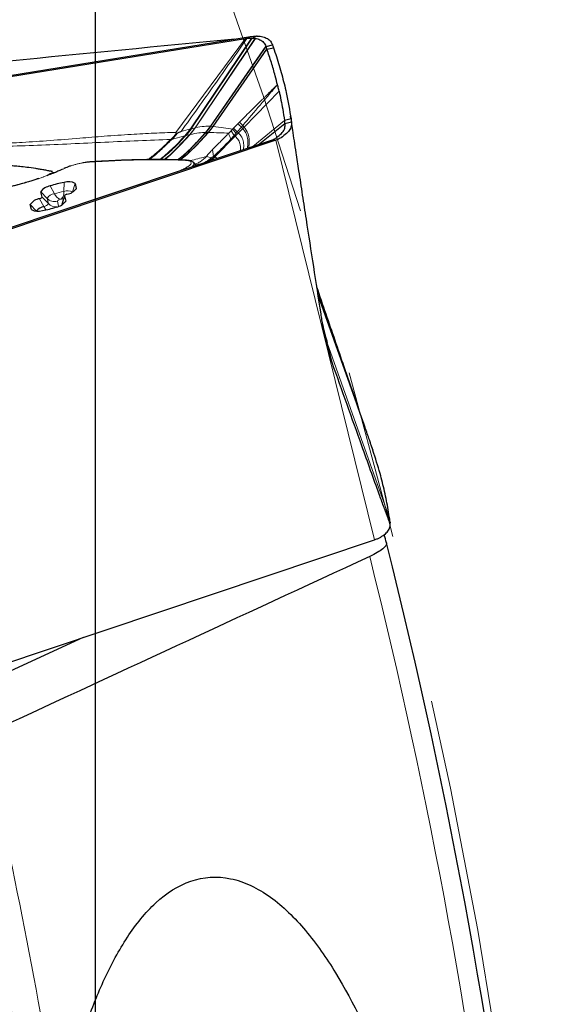
# Model space of a CAD drawing. Units: millimetres. Extents: x 23 to 413, y 5 to 289.
# Drawn here: x 364 to 372, y 196 to 211 of the extents above; entities that cross this region are included whole.
import ezdxf

# ---------------------------------------------------------------- set-up
doc = ezdxf.new("R2010")
doc.units = ezdxf.units.MM
doc.linetypes.add('CENTERX2', pattern=[20.32, 12.7, -2.54, 2.54, -2.54])
doc.layers.add('DÜNNE_LINIE', color=7, linetype='Continuous')
doc.styles.add('SLDTEXTSTYLE1', font='TXT', dxfattribs={"width": 0.75})
doc.dimstyles.new('SLDDIMSTYLE1', dxfattribs={"dimtxt": 3, "dimasz": 3, "dimexe": 0, "dimexo": 0.0625, "dimgap": 0.75, "dimtad": 1, "dimdec": 3, "dimrnd": 1e-09, "dimzin": 12, "dimdsep": 46, "dimtxsty": 'SLDTEXTSTYLE1', "dimsah": 1, "dimcen": 0.09, "dimadec": 0, "dimazin": 3, "dimtfac": 1, "dimtofl": 0, "dimtmove": 0, "dimatfit": 3, "dimfxl": 1, "dimfrac": 2, "dimtolj": 1, "dimtzin": 12, "dimarcsym": 0})

# ---------------------------------------------------------------- blocks, each defined once
blk = doc.blocks.new('*D5')
at = {"layer": 'DÜNNE_LINIE', "color": 7}
for p, q in [((205.077, 183.067), (205.077, 279.391)), ((365.077, 183.067), (365.077, 279.391)), ((205.077, 278.391), (365.077, 278.391))]:
    blk.add_line(p, q, dxfattribs=at)
for points in [[(205.077, 278.391), (208.077, 277.641), (208.077, 279.141)], [(365.077, 278.391), (362.077, 279.141), (362.077, 277.641)]]:
    blk.add_solid(points, dxfattribs=at)
at = {"layer": 'DÜNNE_LINIE', "color": 7, "char_height": 3, "attachment_point": 1, "style": 'SLDTEXTSTYLE1'}
for s, insert in [('%%c', (279.491, 282.258)), ('160', (284.013, 282.258))]:
    blk.add_mtext(s, dxfattribs=dict(at, insert=insert))

msp = doc.modelspace()

# ---------------------------------------------------------------- linework, layer by layer
at = {"color": 7, "linetype": 'Continuous', "lineweight": 30}
for p, q in [((360.3305, 209.7597), (367.4035, 210.9025)), ((363.8016, 210.3011), (367.3305, 210.8713)), ((366.5169, 209.5196), (367.4312, 210.8801)), ((367.1721, 210.8651), (367.1701, 210.8708)), ((367.3305, 210.8713), (367.338, 210.8725)), ((367.338, 210.8725), (367.4035, 210.9025)), ((367.338, 210.8725), (367.3526, 210.8748)), ((367.4731, 210.8767), (367.4782, 210.8759)), ((366.8109, 209.5565), (367.6383, 210.7543)), ((366.8445, 209.5532), (367.6528, 210.7111)), ((367.6383, 210.7543), (367.7352, 210.7788)), ((367.6528, 210.7111), (367.7496, 210.7358)), ((368.0135, 209.6651), (367.9162, 209.6418)), ((367.923, 209.5984), (368.0204, 209.6218)), ((368.013, 209.6681), (368.0073, 209.707)), ((366.2951, 209.4498), (366.2825, 209.4649)), ((366.3642, 209.4795), (366.3069, 209.4508)), ((366.5169, 209.5196), (366.433, 209.4156)), ((366.7373, 209.4641), (366.8109, 209.5565)), ((367.5203, 209.2773), (367.923, 209.5984)), ((367.787, 209.3464), (360.9931, 207.0714)), ((366.8679, 209.0979), (367.1751, 209.4063)), ((367.787, 209.3464), (367.715, 209.3425)), ((366.5344, 209.0228), (366.5234, 209.0254)), ((366.7747, 209.0276), (366.8679, 209.0979)), ((366.4243, 208.9103), (364.3182, 208.2051)), ((366.4878, 208.9316), (366.4243, 208.9103)), ((366.5616, 209.0042), (366.5474, 209.0162)), ((364.772, 208.6982), (364.7904, 208.6235)), ((364.276, 208.4921), (364.2565, 208.5712)), ((364.6121, 208.5133), (364.5731, 208.3839)), ((364.612, 208.5114), (364.6315, 208.4323)), ((364.116, 208.3053), (364.0976, 208.38)), ((364.5731, 208.384), (364.5729, 208.3805)), ((364.3182, 208.2051), (360.9285, 207.07)), ((368.513, 206.4536), (368.549, 206.3366)), ((368.549, 206.3366), (368.5535, 206.3167)), ((369.2447, 204.6866), (369.2214, 204.7531)), ((362.4717, 201.0724), (369.2656, 203.3474)), ((360.6209, 199.9222), (364.8988, 201.8851))]:
    msp.add_line(p, q, dxfattribs=at)
at = {"color": 8, "linetype": 'Continuous', "lineweight": 0}
for p, q in [((366.2825, 209.4649), (367.3305, 210.8713)), ((367.4219, 210.8802), (366.5024, 209.5159)), ((366.5747, 209.5335), (367.4731, 210.8767)), ((366.5815, 209.535), (367.4782, 210.8759)), ((367.4219, 210.8802), (367.4968, 210.9105)), ((367.4312, 210.8801), (367.5072, 210.9104)), ((366.806, 209.557), (367.6362, 210.7605)), ((366.8417, 209.5536), (367.6515, 210.715)), ((367.3097, 209.5443), (367.8337, 210.0839)), ((367.2417, 209.6197), (367.2171, 209.5946)), ((367.2417, 209.6197), (367.2889, 209.5682)), ((367.4386, 209.25), (367.9162, 209.6418)), ((366.3642, 209.4795), (366.5024, 209.5159)), ((366.5024, 209.5159), (366.4179, 209.4116)), ((366.4926, 209.4307), (366.5747, 209.5335)), ((366.4997, 209.4324), (366.5815, 209.535)), ((366.5024, 209.5159), (366.5169, 209.5196)), ((366.5747, 209.5335), (366.5169, 209.5196)), ((366.5815, 209.535), (366.5747, 209.5335)), ((366.7321, 209.4642), (366.806, 209.557)), ((366.7701, 209.4639), (366.7373, 209.4641)), ((366.7701, 209.4639), (366.8417, 209.5536)), ((366.7731, 209.4638), (366.8445, 209.5532)), ((366.8109, 209.5565), (366.806, 209.557)), ((366.8417, 209.5536), (366.8109, 209.5565)), ((366.8445, 209.5532), (366.8417, 209.5536)), ((367.1133, 209.4884), (367.0775, 209.4533)), ((367.1361, 209.5112), (367.1133, 209.4884)), ((367.1603, 209.4185), (367.1133, 209.4884)), ((367.1523, 209.5279), (367.1361, 209.5112)), ((367.1361, 209.5112), (367.1915, 209.4544)), ((367.2171, 209.5946), (367.1523, 209.5279)), ((367.2067, 209.4723), (367.1523, 209.5279)), ((367.1915, 209.4544), (367.2067, 209.4723)), ((367.2067, 209.4723), (367.268, 209.5437)), ((367.2239, 209.4564), (367.2067, 209.4723)), ((367.2239, 209.4564), (367.288, 209.522)), ((367.268, 209.5437), (367.2889, 209.5682)), ((367.288, 209.522), (367.268, 209.5437)), ((367.3097, 209.5443), (367.2889, 209.5682)), ((366.2285, 209.3784), (366.2098, 209.3585)), ((366.2185, 209.3522), (366.2098, 209.3585)), ((366.2319, 209.3624), (366.2185, 209.3522)), ((366.2951, 209.4498), (366.2285, 209.3784)), ((366.2319, 209.3624), (366.2285, 209.3784)), ((366.3069, 209.4508), (366.2319, 209.3624)), ((366.4179, 209.4116), (366.2319, 209.3624)), ((366.433, 209.4156), (366.4926, 209.4307)), ((367.1095, 209.3627), (367.1603, 209.4185)), ((367.1603, 209.4185), (367.1915, 209.4544)), ((367.1751, 209.4063), (367.1603, 209.4185)), ((367.1751, 209.4063), (367.2239, 209.4564)), ((369.2656, 203.3474), (367.787, 209.3464)), ((366.8501, 209.1034), (366.835, 209.2062)), ((366.7465, 209.1035), (366.8205, 209.0837)), ((366.8679, 209.0979), (366.8501, 209.1034)), ((366.9122, 209.0737), (366.8679, 209.0979)), ((366.3118, 208.8726), (366.355, 208.8919)), ((366.5895, 208.9787), (366.626, 208.9846)), ((366.626, 208.9846), (366.5938, 208.9746)), ((366.6451, 208.9866), (366.6039, 208.9729)), ((366.626, 208.9846), (366.6451, 208.9866)), ((364.412, 208.8539), (364.4826, 208.8643)), ((364.4617, 208.5423), (364.3971, 208.6596)), ((364.6036, 208.5773), (364.6063, 208.7111)), ((364.7341, 208.5714), (364.772, 208.6982)), ((364.7858, 208.6081), (364.7904, 208.6235)), ((364.2383, 208.4684), (364.3028, 208.3512)), ((364.3519, 208.4734), (364.2565, 208.5712)), ((364.3714, 208.3943), (364.276, 208.4921)), ((364.3519, 208.4734), (364.3714, 208.3943)), ((364.5052, 208.4303), (364.5234, 208.3566)), ((364.5729, 208.3805), (364.612, 208.5114)), ((364.6269, 208.417), (364.6315, 208.4323)), ((364.193, 208.2822), (364.0976, 208.38)), ((364.116, 208.3053), (364.1252, 208.2958)), ((364.5733, 208.3792), (364.5729, 208.3805)), ((369.2167, 204.7681), (368.419, 207.0272)), ((369.2307, 204.7267), (368.4222, 207.0069)), ((368.5159, 206.4392), (368.5535, 206.3167)), ((368.5437, 206.3589), (368.549, 206.3366)), ((368.5535, 206.3167), (368.5567, 206.3028)), ((368.5567, 206.3028), (368.6294, 206.0104)), ((369.4947, 203.656), (368.5567, 206.3028))]:
    msp.add_line(p, q, dxfattribs=at)
at = {"color": 7, "linetype": 'Continuous', "lineweight": 30, "flags": 128}
for points in [[(367.7151, 209.3425), (367.1014, 209.137), (366.4878, 208.9316)], [(368.5148, 206.4417), (368.5214, 206.422), (368.5437, 206.3589)], [(368.5198, 206.4106), (368.5343, 206.3665), (368.5567, 206.3028)]]:
    msp.add_lwpolyline(points, dxfattribs=at)
at = {"color": 7, "linetype": 'Continuous', "lineweight": 30}
for centre, radius, start, end in [((367.4894, 209.8159), 1.0946, 89.06889, 89.61022), ((364.6233, 208.9013), 0.0259, 93.28354, 134.60112), ((364.4256, 208.4581), 0.2035, 98.04103, 146.2285), ((364.7503, 207.6767), 1.0444, 97.92499, 109.76694), ((364.6748, 208.5195), 0.2035, 61.46532, 109.65016), ((364.6213, 208.7366), 0.2035, 278.04001, 326.22953), ((364.2667, 208.2669), 0.2035, 98.04103, 146.2285), ((364.2306, 208.5224), 0.0545, 278.03894, 326.23004), ((364.4624, 208.5454), 0.2035, 278.04072, 326.22773), ((364.6573, 208.4811), 0.0545, 98.04614, 146.2269), ((364.2132, 208.484), 0.2035, 241.4663, 289.65046), ((364.3337, 208.1748), 0.1791, 99.94078, 141.90538), ((364.1377, 209.3264), 1.044, 277.92261, 289.76932), ((285.0766, 182.0669), 87, 14.126567, 14.211456), ((368.8138, 204.3915), 1.1424, 298.10653, 298.62502), ((285.0766, 182.0669), 87, 6.376858, 14.126567)]:
    msp.add_arc(centre, radius, start, end, dxfattribs=at)
at = {"color": 8, "linetype": 'Continuous', "lineweight": 0}
for centre, radius, start, end in [((368.8638, 211.1916), 2.2939, 224.12317, 225.92087), ((364.7013, 207.8758), 0.7083, 97.9229, 109.76998), ((364.4633, 208.5642), 0.1409, 313.67718, 5.3417), ((364.6582, 208.4068), 0.1791, 65.78774, 107.75233), ((364.4839, 208.3852), 0.1587, 98.0346, 146.23585), ((364.4663, 208.586), 0.1605, 224.56441, 284.0446), ((364.5921, 208.596), 0.141, 202.35316, 254.01496), ((364.5629, 208.3917), 0.0694, 98.03956, 146.22349), ((364.5657, 208.4259), 0.0367, 97.88434, 109.8077), ((364.5926, 208.2487), 0.2159, 88.71759, 98.50877), ((364.2889, 208.4494), 0.0992, 278.03719, 326.23056), ((364.5087, 208.4614), 0.2335, 208.16533, 223.109), ((364.4855, 208.5063), 0.1599, 224.48276, 274.86328), ((285.0766, 182.0669), 86.7071, 6.654445, 14.036689), ((285.0766, 182.0669), 80.433, 8.958292, 13.18279), ((285.0766, 182.0669), 79.7259, 7.564569, 13.135988)]:
    msp.add_arc(centre, radius, start, end, dxfattribs=at)
at = {"color": 7, "linetype": 'Continuous', "lineweight": 30}
for points in [[(360.3884, 210.2064), (362.6509, 210.4289), (364.9113, 210.6503), (367.1701, 210.8708)], [(369.1947, 203.0971), (367.2613, 202.2016), (365.3266, 201.306), (363.39, 200.4103)]]:
    msp.add_open_spline(points, degree=3, dxfattribs=at)
at = {"color": 8, "linetype": 'Continuous', "lineweight": 0}
for points, knots in [([(367.3526, 210.8748), (367.1894, 210.6412), (366.8631, 210.1741), (366.5305, 209.711), (366.3642, 209.4795)], [0, 0, 0, 0, 0.50003783, 1, 1, 1, 1]), ([(367.8116, 210.1763), (367.8051, 210.1715), (367.7867, 210.1582), (367.7487, 210.1224), (367.6945, 210.0678), (367.6406, 210.0149), (367.6, 209.9754), (367.581, 209.9569), (367.5715, 209.9478), (367.5668, 209.9432), (367.5644, 209.9409), (367.5633, 209.9398), (367.5627, 209.9392), (367.5624, 209.9389), (367.5622, 209.9388), (367.5622, 209.9387), (367.5621, 209.9387), (367.5621, 209.9387), (367.5621, 209.9387), (367.5574, 209.934), (367.5116, 209.8897), (367.4045, 209.7836), (367.303, 209.6815), (367.2417, 209.6197)], [0, 0, 0, 0, 0.0343285, 0.0964044, 0.1940098, 0.3202452, 0.3776701, 0.4060564, 0.4201726, 0.4272129, 0.4307356, 0.4324915, 0.4333678, 0.4338077, 0.4340277, 0.4341352, 0.4341885, 0.4342231, 0.4342363, 0.4342496, 0.4593586, 0.6729338, 1, 1, 1, 1]), ([(367.2889, 209.5682), (367.3755, 209.6701), (367.5056, 209.8232), (367.6583, 210.0015), (367.7342, 210.0913), (367.7713, 210.1366), (367.7941, 210.1611), (367.8058, 210.1712), (367.8116, 210.1763)], [0, 0, 0, 0, 0.49935886, 0.74983262, 0.87607653, 0.93894857, 0.96940743, 1, 1, 1, 1]), ([(363.2932, 209.2907), (363.4077, 209.2926), (363.629, 209.2962), (363.9983, 209.3135), (364.401, 209.3412), (364.8154, 209.3753), (365.2239, 209.408), (365.5972, 209.4336), (365.9558, 209.4535), (366.1748, 209.4612), (366.2825, 209.4649)], [0, 0, 0, 0, 0.1248181, 0.2413588, 0.3793025, 0.5230683, 0.6415003, 0.7741466, 0.8888821, 1, 1, 1, 1]), ([(366.3089, 209.0518), (366.3372, 209.0735), (366.4281, 209.1434), (366.5685, 209.2831), (366.677, 209.4032), (366.7321, 209.4642)], [0, 0, 0, 0, 0.1813077, 0.5839018, 1, 1, 1, 1]), ([(366.348, 209.0506), (366.3799, 209.0758), (366.4722, 209.1483), (366.6122, 209.2882), (366.7169, 209.4047), (366.7701, 209.4639)], [0, 0, 0, 0, 0.2072149, 0.5973363, 1, 1, 1, 1]), ([(366.3512, 209.0505), (366.3834, 209.076), (366.4758, 209.1487), (366.6157, 209.2886), (366.7201, 209.4048), (366.7731, 209.4638)], [0, 0, 0, 0, 0.2092277, 0.5983816, 1, 1, 1, 1]), ([(366.7321, 209.4642), (366.6996, 209.4628), (366.6334, 209.4599), (366.5448, 209.4416), (366.4997, 209.4324)], [0, 0, 0, 0, 0.49071414, 1, 1, 1, 1]), ([(366.806, 209.557), (366.7751, 209.5576), (366.7123, 209.5589), (366.6256, 209.5431), (366.5815, 209.535)], [0, 0, 0, 0, 0.4919198, 1, 1, 1, 1]), ([(366.7373, 209.4641), (366.7364, 209.4641), (366.7347, 209.4642), (366.7329, 209.4642), (366.7321, 209.4642)], [0, 0, 0, 0, 0.5591012, 1, 1, 1, 1]), ([(366.7731, 209.4638), (366.7726, 209.4638), (366.7716, 209.4639), (366.7705, 209.4639), (366.7701, 209.4639)], [0, 0, 0, 0, 0.5594486, 1, 1, 1, 1]), ([(367.0775, 209.4533), (367.0319, 209.4549), (366.9412, 209.458), (366.8289, 209.4619), (366.7731, 209.4638)], [0, 0, 0, 0, 0.5028255, 1, 1, 1, 1]), ([(367.1361, 209.5112), (367.0926, 209.5181), (367.0062, 209.5318), (366.8982, 209.5461), (366.8445, 209.5532)], [0, 0, 0, 0, 0.5031736, 1, 1, 1, 1]), ([(367.3562, 209.2224), (367.3596, 209.2428), (367.3691, 209.2993), (367.3623, 209.3773), (367.3395, 209.4568), (367.305, 209.5004), (367.288, 209.522)], [0, 0, 0, 0, 0.1595686, 0.442045, 0.7236244, 1, 1, 1, 1]), ([(367.3759, 209.229), (367.3809, 209.2649), (367.3924, 209.3486), (367.3734, 209.4531), (367.3308, 209.5141), (367.3097, 209.5443)], [0, 0, 0, 0, 0.2747338, 0.6405408, 1, 1, 1, 1]), ([(366.2098, 209.3585), (366.0475, 209.3523), (365.7228, 209.34), (365.2182, 209.3158), (364.7089, 209.292), (364.2051, 209.2694), (363.7199, 209.2554), (363.4183, 209.2517), (363.2676, 209.2499)], [0, 0, 0, 0, 0.1676709, 0.3352534, 0.5023149, 0.6686905, 0.8344411, 1, 1, 1, 1]), ([(366.2098, 209.3585), (366.1775, 209.3273), (366.1071, 209.2592), (365.994, 209.1557), (365.9093, 209.0889), (365.8662, 209.0549)], [0, 0, 0, 0, 0.29393, 0.6411512, 1, 1, 1, 1]), ([(366.2185, 209.3522), (366.1703, 209.306), (366.0727, 209.2125), (365.9611, 209.1119), (365.8945, 209.0635), (365.8829, 209.0551)], [0, 0, 0, 0, 0.44647228, 0.90413136, 1, 1, 1, 1]), ([(366.4179, 209.4116), (366.3542, 209.3431), (366.2366, 209.2165), (366.1046, 209.1063), (366.044, 209.0558)], [0, 0, 0, 0, 0.54136406, 1, 1, 1, 1]), ([(366.433, 209.4156), (366.3698, 209.3472), (366.2514, 209.2193), (366.1185, 209.1077), (366.0567, 209.0557)], [0, 0, 0, 0, 0.5342794, 1, 1, 1, 1]), ([(366.4926, 209.4307), (366.4301, 209.3642), (366.3074, 209.2336), (366.1783, 209.1059), (366.1061, 209.0558), (366.1055, 209.0553)], [0, 0, 0, 0, 0.5075237, 0.9959496, 1, 1, 1, 1]), ([(366.4997, 209.4324), (366.4373, 209.3659), (366.3149, 209.2355), (366.1853, 209.1072), (366.1123, 209.0564), (366.1108, 209.0553)], [0, 0, 0, 0, 0.5041612, 0.9893894, 1, 1, 1, 1]), ([(366.4179, 209.4116), (366.4208, 209.4123), (366.4258, 209.4137), (366.4308, 209.415), (366.433, 209.4156)], [0, 0, 0, 0, 0.5598217, 1, 1, 1, 1]), ([(366.4926, 209.4307), (366.494, 209.431), (366.4963, 209.4316), (366.4986, 209.4321), (366.4997, 209.4324)], [0, 0, 0, 0, 0.5618175, 1, 1, 1, 1]), ([(367.0775, 209.4533), (367.0667, 209.442), (367.0394, 209.4137), (366.9997, 209.3726), (366.9565, 209.3287), (366.9163, 209.2879), (366.8752, 209.2466), (366.8482, 209.2195), (366.835, 209.2062)], [0, 0, 0, 0, 0.1353579, 0.3405567, 0.4958082, 0.6704339, 0.8380984, 1, 1, 1, 1]), ([(366.8501, 209.1034), (366.8948, 209.1454), (366.9831, 209.2281), (367.0678, 209.3183), (367.1095, 209.3627)], [0, 0, 0, 0, 0.5065823, 1, 1, 1, 1]), ([(367.0775, 209.4533), (367.0806, 209.4402), (367.0868, 209.414), (367.1019, 209.3798), (367.1095, 209.3627)], [0, 0, 0, 0, 0.5000013, 1, 1, 1, 1]), ([(367.2525, 209.1877), (367.2536, 209.218), (367.2558, 209.2792), (367.2311, 209.3504), (367.1936, 209.3878), (367.1751, 209.4063)], [0, 0, 0, 0, 0.33283119, 0.66984358, 1, 1, 1, 1]), ([(367.2966, 209.2024), (367.2983, 209.2111), (367.307, 209.2554), (367.3006, 209.3206), (367.2784, 209.3968), (367.2419, 209.4366), (367.2239, 209.4564)], [0, 0, 0, 0, 0.07569796, 0.38662215, 0.69634571, 1, 1, 1, 1]), ([(366.835, 209.2062), (366.8188, 209.1896), (366.7854, 209.1552), (366.7598, 209.121), (366.7465, 209.1035)], [0, 0, 0, 0, 0.48438527, 1, 1, 1, 1]), ([(366.4021, 209.0464), (366.2965, 209.0495), (366.0856, 209.0555), (365.7391, 209.0525), (365.3732, 209.0412), (365.1113, 209.0256), (364.9802, 209.0177)], [0, 0, 0, 0, 0.2504269, 0.5000006, 0.749573, 1, 1, 1, 1]), ([(364.9802, 209.0177), (364.9831, 209.0189), (364.9873, 209.0206), (364.9917, 209.0197), (364.9931, 209.0194)], [0, 0, 0, 0, 0.6798225, 1, 1, 1, 1]), ([(366.355, 208.8919), (366.3773, 208.9023), (366.4209, 208.9228), (366.4693, 208.9515), (366.5015, 208.9773), (366.5164, 208.9998), (366.5148, 209.0187), (366.495, 209.0329), (366.4581, 209.0427), (366.4211, 209.0452), (366.4021, 209.0464)], [0, 0, 0, 0, 0.13112269, 0.25555214, 0.3769893, 0.49939392, 0.62099787, 0.74227468, 0.86735077, 1, 1, 1, 1]), ([(366.4021, 209.0464), (366.4057, 209.0476), (366.4115, 209.0494), (366.4173, 209.0484), (366.4195, 209.048)], [0, 0, 0, 0, 0.6188085, 1, 1, 1, 1]), ([(366.7465, 209.1035), (366.6772, 209.0843), (366.5961, 209.0619), (366.4998, 209.0415), (366.4857, 209.0385)], [0, 0, 0, 0, 0.8538847, 1, 1, 1, 1]), ([(366.7465, 209.1035), (366.7145, 209.0758), (366.6673, 209.0349), (366.6084, 208.9993), (366.5861, 208.9895), (366.5806, 208.9871)], [0, 0, 0, 0, 0.6133167, 0.90443507, 1, 1, 1, 1]), ([(366.6451, 208.9866), (366.6768, 208.9979), (366.7397, 209.0204), (366.7937, 209.0627), (366.8205, 209.0837)], [0, 0, 0, 0, 0.503432, 1, 1, 1, 1]), ([(366.8205, 209.0837), (366.8224, 209.0853), (366.8267, 209.0889), (366.8369, 209.0959), (366.8446, 209.1003), (366.8501, 209.1034)], [0, 0, 0, 0, 0.18356212, 0.418544, 1, 1, 1, 1]), ([(364.6218, 208.9272), (364.5831, 208.9096), (364.5066, 208.8748), (364.3725, 208.8224), (364.2265, 208.7709), (364.0689, 208.7207), (363.9028, 208.6727), (363.734, 208.629), (363.5659, 208.5897), (363.4575, 208.5682), (363.4031, 208.5573)], [0, 0, 0, 0, 0.1262626, 0.2501308, 0.3739515, 0.5000717, 0.6271948, 0.7547037, 0.8770653, 1, 1, 1, 1]), ([(364.9802, 209.0177), (364.9517, 209.0151), (364.9098, 209.0111), (364.8438, 208.9985), (364.795, 208.9872), (364.7469, 208.9741), (364.6839, 208.9541), (364.647, 208.9381), (364.6218, 208.9272)], [0, 0, 0, 0, 0.2572, 0.3778862, 0.4995248, 0.6202779, 0.7406924, 1, 1, 1, 1]), ([(366.355, 208.8919), (366.3582, 208.892), (366.3614, 208.8921), (366.3648, 208.8905), (366.3649, 208.8904)], [0, 0, 0, 0, 0.9662332, 1, 1, 1, 1]), ([(366.5676, 208.9583), (366.5705, 208.9651), (366.5802, 208.9874), (366.5682, 208.9961), (366.5598, 209.0021)], [0, 0, 0, 0, 0.30337339, 1, 1, 1, 1]), ([(364.412, 208.8539), (364.4041, 208.849), (364.391, 208.841), (364.3597, 208.8237), (364.3255, 208.8084), (364.3057, 208.7998), (364.2948, 208.795), (364.2934, 208.7943)], [0, 0, 0, 0, 0.4370238, 0.7281789, 0.8547389, 0.9816086, 1, 1, 1, 1]), ([(364.4699, 208.8621), (364.4632, 208.8626), (364.4556, 208.8632), (364.449, 208.8629), (364.4464, 208.8628), (364.4407, 208.8623), (364.4264, 208.8605), (364.4181, 208.8567), (364.412, 208.8539)], [0, 0, 0, 0, 0.2196375, 0.2456612, 0.2848287, 0.3370424, 0.5113405, 1, 1, 1, 1]), ([(368.4815, 206.624), (368.4834, 206.6163), (368.5044, 206.5296), (368.525, 206.4403), (368.5437, 206.3589)], [0, 0, 0, 0, 0.0890817, 1, 1, 1, 1])]:
    msp.add_open_spline(points, degree=3, knots=knots, dxfattribs=at)
at = {"color": 7, "linetype": 'Continuous', "lineweight": 30}
for points, knots in [([(367.3526, 210.8748), (367.3625, 210.8762), (367.3865, 210.8793), (367.4089, 210.8799), (367.4219, 210.8802)], [0, 0, 0, 0, 0.41495389, 1, 1, 1, 1]), ([(367.4035, 210.9025), (367.4197, 210.9048), (367.4522, 210.9095), (367.4819, 210.9102), (367.4968, 210.9105)], [0, 0, 0, 0, 0.4984141, 1, 1, 1, 1]), ([(367.4219, 210.8803), (367.4232, 210.8802), (367.4253, 210.8802), (367.4284, 210.8802), (367.4303, 210.8802), (367.4312, 210.8801)], [0, 0, 0, 0, 0.3888581, 0.6943921, 1, 1, 1, 1]), ([(367.4312, 210.8801), (367.4385, 210.8799), (367.4529, 210.8794), (367.4664, 210.8776), (367.4731, 210.8767)], [0, 0, 0, 0, 0.4993659, 1, 1, 1, 1]), ([(367.4782, 210.8759), (367.5017, 210.87), (367.5512, 210.8576), (367.6056, 210.8172), (367.6259, 210.7796), (367.6362, 210.7605)], [0, 0, 0, 0, 0.3077216, 0.6489612, 1, 1, 1, 1]), ([(367.5072, 210.9104), (367.536, 210.908), (367.5944, 210.9032), (367.6605, 210.8746), (367.7109, 210.8333), (367.727, 210.7971), (367.7352, 210.7788)], [0, 0, 0, 0, 0.24588266, 0.49870497, 0.74645159, 1, 1, 1, 1]), ([(367.6362, 210.7605), (367.6364, 210.76), (367.6368, 210.7589), (367.6375, 210.7568), (367.638, 210.7553), (367.6383, 210.7543)], [0, 0, 0, 0, 0.270695, 0.5414757, 1, 1, 1, 1]), ([(367.6383, 210.7543), (367.6398, 210.7496), (367.644, 210.7364), (367.6486, 210.7233), (367.6515, 210.715)], [0, 0, 0, 0, 0.3634543, 1, 1, 1, 1]), ([(367.6515, 210.715), (367.6516, 210.7146), (367.6518, 210.714), (367.6523, 210.7127), (367.6526, 210.7117), (367.6528, 210.7111)], [0, 0, 0, 0, 0.26367168, 0.52735685, 1, 1, 1, 1]), ([(367.8115, 210.1763), (367.8, 210.2214), (367.7716, 210.3333), (367.7199, 210.5117), (367.6752, 210.6447), (367.6528, 210.7111)], [0, 0, 0, 0, 0.2524639, 0.626193, 1, 1, 1, 1]), ([(367.7352, 210.7788), (367.7368, 210.7739), (367.7414, 210.7595), (367.7464, 210.7452), (367.7496, 210.7358)], [0, 0, 0, 0, 0.338727, 1, 1, 1, 1]), ([(367.7496, 210.7358), (367.765, 210.691), (367.8109, 210.5566), (367.8771, 210.3317), (367.9549, 210.0198), (367.9917, 209.7972), (368.0135, 209.6651)], [0, 0, 0, 0, 0.126214, 0.3786515, 0.6311869, 1, 1, 1, 1]), ([(367.8337, 210.0839), (367.8311, 210.0952), (367.8263, 210.1163), (367.8189, 210.1471), (367.8142, 210.1666), (367.8118, 210.1764)], [0, 0, 0, 0, 0.3660712, 0.68303761, 1, 1, 1, 1]), ([(367.8337, 210.0839), (367.8437, 210.0387), (367.8636, 209.9483), (367.8915, 209.8011), (367.9073, 209.6988), (367.9162, 209.6418)], [0, 0, 0, 0, 0.3069705, 0.6139401, 1, 1, 1, 1]), ([(368.0204, 209.6218), (368.0214, 209.6003), (368.0235, 209.5568), (367.9907, 209.4913), (367.93, 209.4307), (367.8594, 209.378), (367.8048, 209.3541), (367.787, 209.3464)], [0, 0, 0, 0, 0.219447, 0.4453244, 0.6648565, 0.8911332, 1, 1, 1, 1]), ([(367.923, 209.5984), (367.9222, 209.6032), (367.9197, 209.6176), (367.9176, 209.6322), (367.9162, 209.6418)], [0, 0, 0, 0, 0.3357857, 1, 1, 1, 1]), ([(368.0135, 209.6651), (368.0143, 209.6602), (368.0164, 209.6457), (368.0188, 209.6313), (368.0204, 209.6218)], [0, 0, 0, 0, 0.3390047, 1, 1, 1, 1]), ([(368.4637, 206.7388), (368.427, 206.9753), (368.3536, 207.4485), (368.2618, 208.0439), (368.1882, 208.5239), (368.1373, 208.8572), (368.0958, 209.1297), (368.0649, 209.3331), (368.0442, 209.469), (368.0307, 209.5568), (368.0238, 209.6015), (368.0213, 209.6163), (368.0204, 209.6218)], [0, 0, 0, 0, 0.2428619, 0.4859007, 0.6097743, 0.7338091, 0.8265784, 0.8886887, 0.9440345, 0.9687336, 0.9884605, 1, 1, 1, 1]), ([(366.3143, 209.0517), (366.343, 209.0738), (366.4341, 209.144), (366.5745, 209.2837), (366.6824, 209.4033), (366.7373, 209.4641)], [0, 0, 0, 0, 0.1847325, 0.5856768, 1, 1, 1, 1]), ([(367.288, 209.522), (367.292, 209.5262), (367.2993, 209.5336), (367.3065, 209.5411), (367.3097, 209.5443)], [0, 0, 0, 0, 0.5600278, 1, 1, 1, 1]), ([(367.7151, 209.3425), (367.7342, 209.3508), (367.7728, 209.3675), (367.831, 209.4108), (367.8878, 209.4604), (367.9266, 209.5292), (367.9242, 209.5754), (367.923, 209.5984)], [0, 0, 0, 0, 0.1271687, 0.2568857, 0.4999379, 0.7509797, 1, 1, 1, 1]), ([(366.3069, 209.4508), (366.3044, 209.4496), (366.3008, 209.4481), (366.2968, 209.4483), (366.2957, 209.4493), (366.2951, 209.4498)], [0, 0, 0, 0, 0.5647755, 0.7903409, 1, 1, 1, 1]), ([(364.993, 209.0199), (364.9638, 209.0175), (364.9322, 209.0149), (364.8942, 209.0077), (364.8912, 209.0071)], [0, 0, 0, 0, 0.92144435, 1, 1, 1, 1]), ([(366.4196, 209.0484), (366.374, 209.0499), (366.2887, 209.0529), (366.1644, 209.055), (366.0556, 209.0559), (365.9632, 209.0558), (365.8861, 209.0552), (365.807, 209.0542), (365.7098, 209.0524), (365.5795, 209.0489), (365.4165, 209.043), (365.219, 209.0338), (365.0719, 209.0247), (364.9931, 209.0198)], [0, 0, 0, 0, 0.1088846, 0.2040515, 0.285499, 0.3532312, 0.4072484, 0.4524921, 0.5223246, 0.6119924, 0.721497, 0.8508321, 1, 1, 1, 1]), ([(366.5428, 209.0155), (366.5312, 209.0231), (366.5046, 209.0405), (366.4502, 209.0455), (366.4195, 209.0484)], [0, 0, 0, 0, 0.4368536, 1, 1, 1, 1]), ([(364.4339, 208.8745), (364.4341, 208.8745), (364.4345, 208.8745), (364.4333, 208.8748), (364.4308, 208.8753), (364.4266, 208.8762), (364.4211, 208.8773), (364.4143, 208.8787), (364.4027, 208.8811), (364.3851, 208.8846), (364.3488, 208.8916), (364.2997, 208.9008), (364.2389, 208.9115), (364.1515, 208.9256), (364.0482, 208.9393), (363.9479, 208.9501), (363.8676, 208.9574), (363.8086, 208.962), (363.7601, 208.9653), (363.6987, 208.9691), (363.6183, 208.9731), (363.5176, 208.9767), (363.3967, 208.9794), (363.2556, 208.9805), (363.0943, 208.9794), (362.9123, 208.9753), (362.7835, 208.9693), (362.7157, 208.9661)], [0, 0, 0, 0, 0.00188771, 0.00487698, 0.0074135, 0.00970057, 0.01200575, 0.01459257, 0.01764144, 0.02553686, 0.03616494, 0.06536946, 0.09611361, 0.12560143, 0.19938845, 0.26722961, 0.3248427, 0.35429332, 0.3820886, 0.4197271, 0.46883173, 0.5292795, 0.60094632, 0.68376115, 0.77773251, 0.88302478, 1, 1, 1, 1]), ([(364.5826, 208.9098), (364.5694, 208.9039), (364.539, 208.8904), (364.4898, 208.8699), (364.4413, 208.8504), (364.3979, 208.8336), (364.3674, 208.8218), (364.3493, 208.8151), (364.3456, 208.8137)], [0, 0, 0, 0, 0.192745, 0.4443505, 0.6466956, 0.7996082, 0.9585748, 1, 1, 1, 1]), ([(364.7015, 208.9592), (364.6976, 208.9579), (364.6603, 208.946), (364.632, 208.9332), (364.6068, 208.9218)], [0, 0, 0, 0, 0.1069968, 1, 1, 1, 1]), ([(366.5149, 208.9406), (366.5247, 208.9482), (366.5472, 208.9657), (366.5604, 208.9884), (366.5612, 209.0058), (366.5497, 209.0126), (366.5461, 209.0147)], [0, 0, 0, 0, 0.2379114, 0.5486945, 0.8598518, 1, 1, 1, 1]), ([(366.5967, 208.9719), (366.5935, 208.975), (366.5873, 208.9812), (366.5704, 208.9963), (366.5621, 209.0038)], [0, 0, 0, 0, 0.5092624, 1, 1, 1, 1]), ([(364.2283, 208.773), (364.2123, 208.7676), (364.1782, 208.7561), (364.1194, 208.7373), (364.0465, 208.7148), (363.9549, 208.688), (363.8432, 208.6573), (363.7114, 208.624), (363.5921, 208.5959), (363.5186, 208.5812), (363.4946, 208.5764)], [0, 0, 0, 0, 0.0708339, 0.1514043, 0.2524975, 0.3782019, 0.5285192, 0.7034307, 0.9029415, 1, 1, 1, 1]), ([(369.2167, 204.7681), (369.2142, 204.7757), (369.2079, 204.7948), (369.1871, 204.8555), (369.1587, 204.9379), (369.1111, 205.0761), (369.0479, 205.259), (368.9434, 205.5619), (368.8193, 205.9222), (368.6761, 206.339), (368.539, 206.7388), (368.4476, 207.0061), (368.4013, 207.1416)], [0, 0, 0, 0, 0.0180598, 0.045349, 0.0861045, 0.1278936, 0.2211861, 0.3146166, 0.503885, 0.667637, 0.831503, 1, 1, 1, 1]), ([(368.4917, 206.5589), (368.487, 206.5889), (368.4777, 206.6488), (368.4684, 206.7088), (368.4637, 206.7388)], [0, 0, 0, 0, 0.5000009, 1, 1, 1, 1]), ([(368.6294, 206.0105), (368.6005, 206.0981), (368.5422, 206.2749), (368.5086, 206.4636), (368.4917, 206.5589)], [0, 0, 0, 0, 0.4953804, 1, 1, 1, 1]), ([(369.5019, 203.6112), (369.5023, 203.6081), (369.503, 203.602), (369.4995, 203.6055), (369.4912, 203.6228), (369.4782, 203.6542), (369.4587, 203.7038), (369.4332, 203.7709), (369.3916, 203.8835), (369.3173, 204.0875), (369.209, 204.3894), (369.0483, 204.8394), (368.8556, 205.38), (368.7048, 205.8002), (368.6294, 206.0105)], [0, 0, 0, 0, 0.010316, 0.0206164, 0.0366917, 0.0561723, 0.0761988, 0.1125621, 0.1489787, 0.2230502, 0.3677632, 0.5129309, 0.7563539, 1, 1, 1, 1]), ([(369.2307, 204.7267), (369.2291, 204.7313), (369.2243, 204.7451), (369.2197, 204.759), (369.2167, 204.7681)], [0, 0, 0, 0, 0.339008, 1, 1, 1, 1]), ([(369.4947, 203.656), (369.4874, 203.7027), (369.4656, 203.8431), (369.4197, 204.073), (369.3473, 204.3716), (369.281, 204.5724), (369.2434, 204.6862)], [0, 0, 0, 0, 0.1313206, 0.3939711, 0.6567234, 1, 1, 1, 1]), ([(369.3611, 203.3887), (369.3855, 203.4041), (369.435, 203.4355), (369.4803, 203.4916), (369.5057, 203.5516), (369.5032, 203.5912), (369.5019, 203.6112)], [0, 0, 0, 0, 0.2458816, 0.4987044, 0.7464497, 1, 1, 1, 1]), ([(369.5019, 203.6112), (369.501, 203.6162), (369.4984, 203.6311), (369.4962, 203.6461), (369.4947, 203.656)], [0, 0, 0, 0, 0.33873432, 1, 1, 1, 1]), ([(369.4457, 203.3005), (369.4519, 203.2757), (369.433, 203.2452), (369.3474, 203.1756), (369.2815, 203.1373), (369.1947, 203.0971)], [0, 0, 0, 0, 0.5, 0.5, 1, 1, 1, 1]), ([(369.2656, 203.3474), (369.2811, 203.3529), (369.312, 203.3639), (369.3387, 203.3771), (369.352, 203.3838)], [0, 0, 0, 0, 0.4984275, 1, 1, 1, 1]), ([(364.5285, 194.5915), (364.6421, 195.1068), (364.7754, 195.6038), (365.0226, 196.3086), (365.113, 196.5368), (365.3158, 196.9746), (365.429, 197.1859), (365.6848, 197.5749), (365.8259, 197.7507), (366.1446, 198.0437), (366.3171, 198.1565), (366.6989, 198.2882), (366.9018, 198.3027), (367.2101, 198.2386), (367.3112, 198.2038), (367.5103, 198.1104), (367.6092, 198.051), (367.8936, 197.8462), (368.0683, 197.6751), (368.3965, 197.2847), (368.5452, 197.0709), (368.9574, 196.3958), (369.1899, 195.8954), (369.5885, 194.8741), (369.7565, 194.3484), (370.0494, 193.277), (370.1745, 192.7288), (370.281, 192.1804)], [0, 0, 0, 0, 0.125, 0.125, 0.1875, 0.1875, 0.25, 0.25, 0.3125, 0.3125, 0.375, 0.375, 0.4375, 0.4375, 0.46875, 0.46875, 0.5, 0.5, 0.5625, 0.5625, 0.625, 0.625, 0.75, 0.75, 0.875, 0.875, 1, 1, 1, 1])]:
    msp.add_open_spline(points, degree=3, knots=knots, dxfattribs=at)
at = {"layer": 'DÜNNE_LINIE', "color": 7, "linetype": 'CENTERX2', "lineweight": 0}
for radius in [87.1, 80]:
    msp.add_circle((285.0766, 182.0669), radius, dxfattribs=at)

# ---------------------------------------------------------------- dimensions: what is measured, and where the dimension line sits
at = {"layer": 'DÜNNE_LINIE', "color": 7}
dim = msp.add_linear_dim(base=(365.0766, 280.7711), p1=(205.0766, 182.0669), p2=(365.0766, 182.0669), text='%%c<>', dimstyle='SLDDIMSTYLE1', dxfattribs=at)
dim.commit()
dim.dimension.update_dxf_attribs({"geometry": '*D5', "text_midpoint": (285.0766, 280.7711), "dimtype": 160})

doc.saveas('drawing.dxf')
